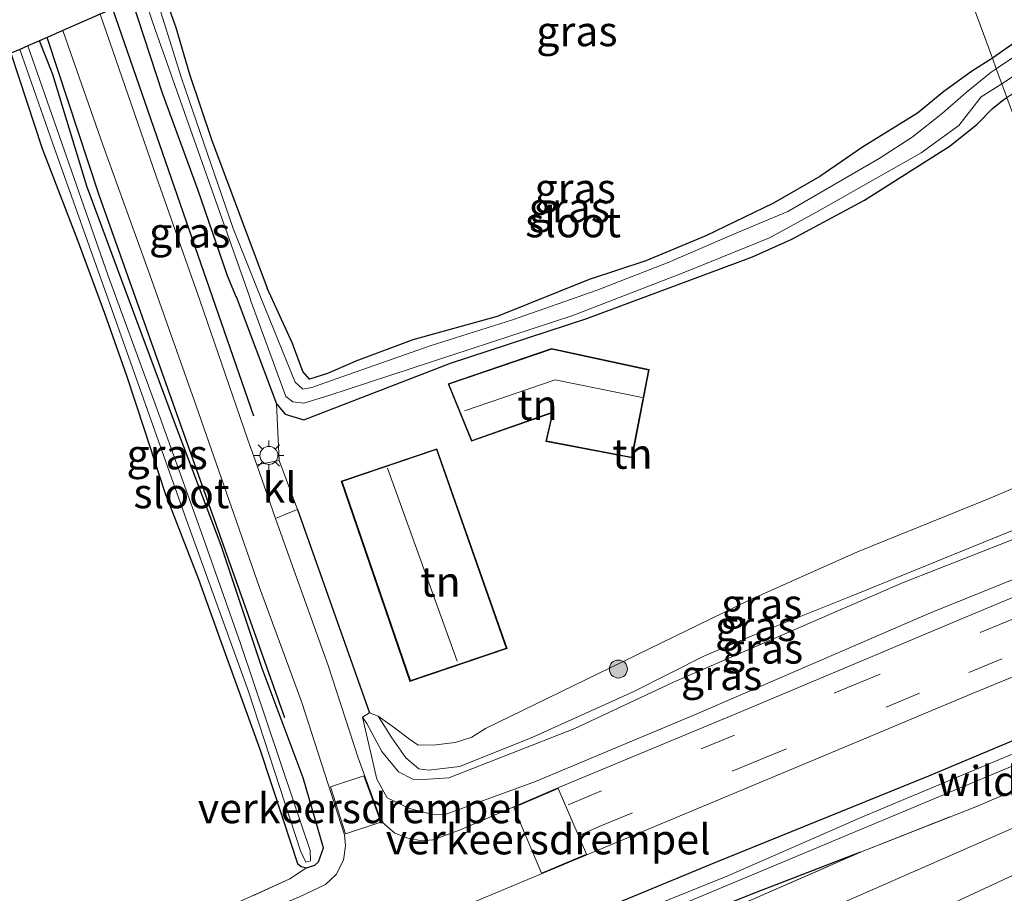
# Model space of a CAD drawing. Units: metres. Extents: x 159999 to 170000, y 412500 to 417688.
# Drawn here: x 160658 to 160740, y 415455 to 415528 of the extents above; entities that cross this region are included whole.
import ezdxf
from ezdxf.enums import TextEntityAlignment as Align

# ---------------------------------------------------------------- set-up
doc = ezdxf.new("R2010")
doc.units = ezdxf.units.M
doc.linetypes.add('IE-TERREINAFSCHEIDING', pattern=[10, 8, -2])
doc.linetypes.add('VW-3-9_STREEP', pattern=[12, 3, -9])
doc.layers.get('0').update_dxf_attribs({"lineweight": 25})
for name, color, linetype in [('B-ME-GR-BOMENRIJ-L-B1', 10, 'Continuous'), ('B-ME-GW-INSTEEKWATERGANG-L-B1', 10, 'Continuous'), ('B-ME-IE-TERREINAFSCHEIDING-HAAG-L-B1', 10, 'Continuous'), ('B-ME-KG-KADASTRAAL-OPNAMEDTMGRENS-L-B1', 10, 'Continuous')]:
    doc.layers.add(name, color=color, linetype=linetype)
for name, color, linetype, lineweight in [('B-ME-GR-BOOM-S-B1', 93, 'Continuous', 18), ('B-ME-GW-KRUINLIJN-L-B1', 93, 'Continuous', 18), ('B-ME-GW-TEENLIJN-L-B1', 93, 'Continuous', 18), ('B-ME-IE-GRASLAND-GV-B6', 93, 'Continuous', 18), ('B-ME-IE-GRONDWERKLIJN-GROND_INGERICHT-GV-B6', 253, 'Continuous', 18), ('B-ME-IE-HULPGEOMETRIE-L-B1', 53, 'Continuous', 18), ('B-ME-IE-MEUBILAIR_WEGMEUBILAIR-LICHTMAST-S-B1', 8, 'Continuous', 18), ('B-ME-IE-TERREINAFSCHEIDING-RASTERHEKWERK-L-B1', 8, 'IE-TERREINAFSCHEIDING', 18), ('B-ME-KG-KADASTRAAL-DAKRAND-L-B1', 13, 'Continuous', 18), ('B-ME-KG-KADASTRAAL-NOKLIJN-L-B1', 13, 'Continuous', 18), ('B-ME-OG-WATER-GV-B6', 153, 'Continuous', 18), ('B-ME-VH-DREMPEL-GV-B6', 8, 'Continuous', 18), ('B-ME-VH-VERH_SOORT-BITUMEN-GV-B6', 8, 'IE-TERREINAFSCHEIDING-NATUURLIJK-HOUTWAL', 18), ('B-ME-VH-VERH_SOORT-KLINKERS-GV-B6', 8, 'IE-TERREINAFSCHEIDING-NATUURLIJK-HOUTWAL', 18), ('B-ME-VW-MARKERING-39STREEP-015-L-B1', 255, 'VW-3-9_STREEP', 18)]:
    doc.layers.add(name, color=color, linetype=linetype, lineweight=lineweight)
doc.styles.add('NLCS-ISO', font='NLCS-ISO.TTF')
doc.linetypes.add('IE-TERREINAFSCHEIDING-NATUURLIJK-HOUTWAL', pattern='A,7,-1.5,[67,NLCS.SHX,S=0.75,R=45,X=0,Y=0],-1.5,7,-1.5,[70,NLCS.SHX,S=0.75,R=0,X=0,Y=0],-1.5', length=20)

# ---------------------------------------------------------------- blocks, each defined once
blk = doc.blocks.new('boom')
h = blk.add_hatch(color=256)
edge = h.paths.add_edge_path()
edge.add_arc((0, 0), 0.75, 0, 360)
blk.add_circle((0, 0), 0.75)
blk = doc.blocks.new('lantaarnpaal')
for p, q in [((-0.884, 0.884), (-0.53, 0.53)), ((0, 0.75), (0, 1.25)), ((0.53, 0.53), (0.884, 0.884)), ((-0.75, 0), (-1.25, 0)), ((0.75, 0), (1.25, 0)), ((-0.53, -0.53), (-0.884, -0.884)), ((0, -0.75), (0, -1.25)), ((0.53, -0.53), (0.884, -0.884))]:
    blk.add_line(p, q)
blk.add_circle((0, 0), 0.75)

msp = doc.modelspace()

# ---------------------------------------------------------------- linework, layer by layer
at = {"layer": 'B-ME-GR-BOMENRIJ-L-B1'}
msp.add_line((160665.307, 415528.699, 5.474), (160677.042, 415494.803, 5.504), dxfattribs=at)
msp.add_polyline3d([(160679.652, 415469.676, 5.504), (160671.289, 415493.256, 5.333), (160664.214, 415513.181, 5.378), (160659.881, 415526.314, 5.308)], dxfattribs=at)
at = {"layer": 'B-ME-GW-INSTEEKWATERGANG-L-B1'}
for points in [[(160738.788, 415561.039, 5.154), (160742.194, 415552.172, 5.241), (160746.746, 415540.772, 5.31), (160749.513, 415533.075, 5.23), (160749.507, 415532.702, 5.223), (160749.396, 415532.462, 5.217), (160749.161, 415532.092, 5.212), (160748.66, 415531.595, 5.212), (160743.737, 415528.251, 5.197), (160738.51, 415524.574, 5.076)], [(160669.399, 415530.497, 5.027), (160670.581, 415527.144, 5.079), (160671.733, 415523.266, 5.109), (160673.552, 415517.803, 5.14), (160678.171, 415505.454, 5.21)], [(160666.92, 415529.407, 5.163), (160669.444, 415521.71, 5.22), (160672.376, 415513.693, 5.276), (160674.863, 415506.484, 5.18), (160675.589, 415504.748, 5.184), (160675.593, 415504.737, 5.184), (160678.953, 415495.811, 5.341), (160679.687, 415494.945, 5.341), (160681.244, 415494.476, 5.341), (160693.447, 415499.204, 5.401), (160704.772, 415502.928, 5.351), (160718.549, 415508.05, 5.336), (160721.83, 415509.528, 5.305), (160727.861, 415512.777, 5.209), (160735.004, 415517.276, 5.179), (160737.257, 415519.087, 5.139), (160738.513, 415520.386, 5.118), (160739.474, 415521.154, 5.093), (160739.715, 415521.31, 5.092)], [(160656.862, 415524.988, 5.456), (160659.46, 415517.067, 5.433), (160662.417, 415509.435, 5.463), (160664.661, 415503.371, 5.473), (160666.491, 415498.179, 5.483), (160667.956, 415493.716, 5.508), (160669.66, 415488.426, 5.534), (160672.466, 415481.222, 5.579), (160674.344, 415476.047, 5.594), (160677.564, 415467.061, 5.549), (160679.499, 415461.264, 5.503), (160680.697, 415457.562, 5.534), (160681.005, 415457.296, 5.589), (160681.47, 415457.192, 5.624), (160682.136, 415457.427, 5.64), (160682.467, 415457.704, 5.665), (160682.863, 415458.861, 5.67), (160681.182, 415464.695, 5.574), (160677.769, 415473.773, 5.488), (160674.367, 415484.034, 5.377), (160670.486, 415494.286, 5.327), (160666.385, 415505.317, 5.357), (160663.187, 415513.936, 5.332), (160660.345, 415523.216, 5.271), (160659.248, 415526.036, 5.284)], [(160738.51, 415524.574, 5.076), (160736.783, 415523.472, 5.078), (160734.479, 415521.803, 5.093), (160732.274, 415520.009, 5.133), (160727.706, 415517.167, 5.285), (160724.169, 415514.743, 5.275), (160720.294, 415512.521, 5.3), (160714.67, 415509.789, 5.31), (160709.674, 415507.707, 5.386), (160704.972, 415506.158, 5.416), (160697.326, 415503.088, 5.295), (160690.299, 415501.147, 5.29), (160685.569, 415499.374, 5.33), (160683.207, 415498.327, 5.346), (160681.713, 415497.854, 5.341), (160681.159, 415498.516, 5.341), (160680.289, 415500.833, 5.275), (160678.171, 415505.454, 5.21)], [(160756.871, 415474.791, 5.453), (160754.547, 415473.808, 5.468), (160748.91, 415471.424, 5.506), (160733.207, 415464.83, 5.426), (160715.489, 415457.632, 5.461), (160698.92, 415450.786, 5.506), (160689.387, 415446.843, 5.556), (160679.291, 415443.445, 5.581), (160669.132, 415440.076, 5.571), (160659.679, 415436.958, 5.611), (160650.069, 415433.836, 5.601), (160643.849, 415431.326, 5.606), (160635.334, 415427.954, 5.632), (160624.955, 415423.555, 5.667), (160615.505, 415419.376, 5.682), (160606.71, 415415.747, 5.762), (160596.971, 415411.785, 5.727), (160585.199, 415406.523, 5.727)], [(160727.542, 415458.486, 5.757), (160718.419, 415454.972, 5.619), (160709.667, 415451.445, 5.53), (160701.588, 415448.344, 5.482), (160692.687, 415444.702, 5.458), (160682.953, 415441.272, 5.518), (160668.185, 415436.51, 5.554), (160658.689, 415433.48, 5.536), (160652.218, 415431.2, 5.476)]]:
    msp.add_polyline3d(points, dxfattribs=at)
at = {"layer": 'B-ME-GW-KRUINLIJN-L-B1'}
for points in [[(160745.739, 415487.532, 8.019), (160736.764, 415483.888, 7.999), (160727.187, 415479.979, 7.878), (160718.432, 415476.466, 7.787), (160714.571, 415474.838, 7.616), (160708.628, 415471.836, 7.656), (160700.103, 415467.976, 7.671), (160694.197, 415465.628, 7.596), (160691.636, 415465.314, 7.555), (160690.789, 415465.443, 7.414), (160689.722, 415466.349, 7.011), (160688.546, 415468.018, 6.23), (160687.431, 415469.817, 5.731), (160686.693, 415470.091, 5.706), (160686.125, 415469.731, 5.706), (160686.469, 415469.21, 5.923), (160687.72, 415466.873, 6.583), (160689.12, 415465.175, 7.44), (160690.294, 415464.573, 7.566), (160691.107, 415464.539, 7.676), (160693.305, 415464.673, 7.737), (160703.771, 415468.788, 7.903), (160711.978, 415472.642, 8.019), (160721.203, 415476.641, 8.029), (160731.028, 415480.905, 8.049), (160739.943, 415484.42, 8.019)], [(160656.65, 415421.385, 8.722), (160657.458, 415422.214, 8.365), (160659.877, 415423.768, 8.238), (160664.287, 415425.645, 8.182), (160669.41, 415427.181, 8.161), (160677.619, 415429.912, 8.121), (160684.252, 415432.519, 7.933), (160692.91, 415435.354, 7.897), (160696.269, 415436.538, 7.897), (160703.535, 415439.8, 7.815), (160711.216, 415443.262, 7.678), (160718.754, 415446.673, 7.561), (160723.27, 415448.858, 7.475), (160729.772, 415451.689, 7.49), (160738.983, 415456.014, 7.307), (160747.141, 415459.806, 7.225), (160753.88, 415462.881, 7.154), (160758.792, 415465.476, 7.052), (160760.077, 415466.099, 6.904)]]:
    msp.add_polyline3d(points, dxfattribs=at)
at = {"layer": 'B-ME-GW-TEENLIJN-L-B1'}
msp.add_line((160686.125, 415469.731, 5.706), (160687.297, 415464.586, 5.686), dxfattribs=at)
for points in [[(160687.431, 415469.817, 5.731), (160688.78, 415468.852, 5.857), (160690.03, 415467.9, 5.872), (160690.74, 415467.402, 5.882), (160692.222, 415467.443, 5.892), (160693.813, 415467.63, 5.897), (160695.208, 415468.068, 5.872), (160696.343, 415468.789, 5.953), (160705.733, 415473.38, 5.55), (160718.286, 415479.46, 5.524), (160727.287, 415483.487, 5.499), (160738.321, 415487.963, 5.484), (160750.155, 415493.002, 5.46)], [(160752.661, 415486.208, 5.461), (160733.35, 415478.41, 5.539), (160714.062, 415470.064, 5.57), (160700.515, 415464.381, 5.55), (160692.99, 415461.623, 5.615), (160691.858, 415461.651, 5.62), (160690.033, 415462.13, 5.65), (160688.169, 415463.023, 5.721), (160687.297, 415464.586, 5.686)], [(160582.363, 415397.625, 5.94), (160597.487, 415404.112, 5.95), (160608.527, 415409.054, 5.99), (160619.742, 415413.795, 6.02), (160633.435, 415419.567, 6.03), (160643.778, 415423.948, 6.039), (160652.224, 415427.149, 6.151), (160653.477, 415427.624, 5.967), (160653.661, 415427.694, 6.173), (160671.137, 415433.327, 6.109), (160682.545, 415436.926, 6.178), (160694.22, 415440.514, 6.188), (160704.298, 415444.749, 6.233), (160720.79, 415451.981, 6.084), (160743.387, 415461.89, 5.93), (160759.005, 415469.005, 5.874)]]:
    msp.add_polyline3d(points, dxfattribs=at)
at = {"layer": 'B-ME-IE-GRASLAND-GV-B6'}
for points in [[(160726.993, 415555.806, 5.4), (160738.788, 415561.039, 5.154), (160742.194, 415552.172, 5.241), (160746.746, 415540.772, 5.31), (160749.513, 415533.075, 5.23), (160749.507, 415532.702, 5.223), (160749.396, 415532.462, 5.217), (160749.161, 415532.092, 5.212), (160748.66, 415531.595, 5.212), (160743.737, 415528.251, 5.197), (160738.51, 415524.574, 5.076), (160726.993, 415555.806, 5.4)], [(160738.788, 415561.039, 5.154), (160739.492, 415561.346, 4.436), (160744.543, 415548.691, 4.495), (160748.402, 415538.093, 4.459), (160749.905, 415533.919, 4.448), (160750.044, 415533.244, 4.448), (160750.125, 415532.206, 4.448), (160750.009, 415531.651, 4.448), (160749.712, 415531.179, 4.448), (160749.188, 415530.688, 4.448), (160738.838, 415523.689, 4.448), (160738.51, 415524.574, 5.076), (160743.737, 415528.251, 5.197), (160748.66, 415531.595, 5.212), (160749.161, 415532.092, 5.212), (160749.396, 415532.462, 5.217), (160749.507, 415532.702, 5.223), (160749.513, 415533.075, 5.23), (160746.746, 415540.772, 5.31), (160742.194, 415552.172, 5.241), (160738.788, 415561.039, 5.154)], [(160726.993, 415555.806, 5.4), (160738.51, 415524.574, 5.076), (160736.783, 415523.472, 5.078), (160734.479, 415521.803, 5.093), (160732.274, 415520.009, 5.133), (160727.706, 415517.167, 5.285), (160724.169, 415514.743, 5.275), (160720.294, 415512.521, 5.3), (160714.67, 415509.789, 5.31), (160709.674, 415507.707, 5.386), (160704.972, 415506.158, 5.416), (160697.326, 415503.088, 5.295), (160690.299, 415501.147, 5.29), (160685.569, 415499.374, 5.33), (160683.207, 415498.327, 5.346), (160681.713, 415497.854, 5.341), (160681.159, 415498.516, 5.341), (160680.289, 415500.833, 5.275), (160678.171, 415505.454, 5.21), (160673.552, 415517.803, 5.14), (160671.733, 415523.266, 5.109), (160670.581, 415527.144, 5.079), (160669.399, 415530.497, 5.027)], [(160667.905, 415529.84, 4.448), (160668.875, 415526.971, 4.448), (160676.68, 415504.822, 4.448), (160676.864, 415504.298, 4.448), (160679.746, 415496.425, 4.448), (160680.328, 415495.987, 4.448), (160681.225, 415495.875, 4.448), (160683.306, 415496.501, 4.448), (160703.606, 415503.173, 4.448), (160712.937, 415506.782, 4.448), (160719.964, 415509.633, 4.448), (160723.826, 415511.744, 4.448), (160732.574, 415516.701, 4.448), (160735.73, 415518.991, 4.448), (160737.574, 415521.354, 4.448), (160739.291, 415522.461, 4.448)], [(160738.51, 415524.574, 5.076), (160738.838, 415523.689, 4.448), (160738.402, 415523.413, 4.448), (160736.322, 415521.716, 4.448), (160734.355, 415520.006, 4.448), (160731.849, 415517.998, 4.448), (160729.1, 415516.226, 4.448), (160721.492, 415511.832, 4.448), (160717.068, 415509.951, 4.448), (160711.534, 415507.573, 4.448), (160705.551, 415505.25, 4.448), (160698.597, 415502.8, 4.448), (160691.749, 415500.654, 4.448), (160683.937, 415497.902, 4.448), (160681.889, 415497.18, 4.448), (160681.141, 415497.023, 4.448), (160680.508, 415497.604, 4.448), (160677.674, 415504.584, 4.448), (160675.355, 415510.406, 4.448), (160671.052, 415522.92, 4.448), (160668.775, 415530.223, 4.448)], [(160669.399, 415530.497, 5.027), (160670.581, 415527.144, 5.079), (160671.733, 415523.266, 5.109), (160673.552, 415517.803, 5.14), (160678.171, 415505.454, 5.21), (160680.289, 415500.833, 5.275), (160681.159, 415498.516, 5.341), (160681.713, 415497.854, 5.341), (160683.207, 415498.327, 5.346), (160685.569, 415499.374, 5.33), (160690.299, 415501.147, 5.29), (160697.326, 415503.088, 5.295), (160704.972, 415506.158, 5.416), (160709.674, 415507.707, 5.386), (160714.67, 415509.789, 5.31), (160720.294, 415512.521, 5.3), (160724.169, 415514.743, 5.275), (160727.706, 415517.167, 5.285), (160732.274, 415520.009, 5.133), (160734.479, 415521.803, 5.093), (160736.783, 415523.472, 5.078), (160738.51, 415524.574, 5.076)], [(160666.92, 415529.407, 5.163), (160669.444, 415521.71, 5.22), (160672.376, 415513.693, 5.276), (160674.863, 415506.484, 5.18), (160675.589, 415504.748, 5.184), (160675.593, 415504.737, 5.184), (160678.953, 415495.811, 5.341), (160679.188, 415491.101, 5.373), (160677.317, 415490.739, 5.467), (160676.58, 415492.831, 5.53), (160672.596, 415504.438, 5.505), (160668.988, 415514.678, 5.57), (160664.296, 415528.254, 5.505), (160665.307, 415528.699, 5.474), (160666.92, 415529.407, 5.163)], [(160739.291, 415522.461, 4.448), (160739.715, 415521.31, 5.092), (160739.474, 415521.154, 5.093), (160738.513, 415520.386, 5.118), (160737.257, 415519.087, 5.139), (160735.004, 415517.276, 5.179), (160727.861, 415512.777, 5.209), (160721.83, 415509.528, 5.305), (160718.549, 415508.05, 5.336), (160704.772, 415502.928, 5.351), (160693.447, 415499.204, 5.401), (160681.244, 415494.476, 5.341), (160679.687, 415494.945, 5.341), (160678.953, 415495.811, 5.341), (160675.593, 415504.737, 5.184), (160675.589, 415504.748, 5.184), (160674.863, 415506.484, 5.18), (160672.376, 415513.693, 5.276), (160669.444, 415521.71, 5.22), (160666.92, 415529.407, 5.163)], [(160750.696, 415528.011, 5.146), (160749.976, 415527.783, 5.129), (160744.076, 415524.048, 5.07), (160739.715, 415521.31, 5.092), (160739.291, 415522.461, 4.448), (160744.35, 415525.775, 4.448), (160749.403, 415528.995, 4.448)], [(160588.01, 415416.976, 5.655), (160603.884, 415423.748, 5.68), (160620.791, 415430.776, 5.705), (160632.033, 415435.648, 5.624), (160645.987, 415441.637, 5.68), (160656.01, 415445.865, 5.776), (160667.89, 415450.747, 5.862), (160680.079, 415456.274, 5.649), (160681.47, 415457.192, 5.624), (160682.136, 415457.427, 5.64), (160682.467, 415457.704, 5.665), (160682.863, 415458.861, 5.67), (160681.182, 415464.695, 5.574), (160677.769, 415473.773, 5.488), (160674.367, 415484.034, 5.377), (160670.486, 415494.286, 5.327), (160666.385, 415505.317, 5.357), (160663.187, 415513.936, 5.332), (160660.345, 415523.216, 5.271), (160659.248, 415526.036, 5.284), (160659.881, 415526.314, 5.308), (160661.195, 415526.892, 5.352)], [(160661.195, 415526.892, 5.352), (160664.502, 415517.38, 5.368), (160668.424, 415506.555, 5.373), (160672.267, 415495.648, 5.373), (160677.54, 415480.533, 5.424), (160681.073, 415470.963, 5.575), (160684.631, 415459.955, 5.701), (160684.695, 415459.014, 5.732), (160684.523, 415457.829, 5.742), (160683.92, 415456.653, 5.747), (160683.04, 415455.808, 5.757), (160680.886, 415454.781, 5.757), (160664.838, 415448.055, 5.606), (160647.439, 415440.906, 5.606), (160633.147, 415434.922, 5.598), (160619.593, 415429.219, 5.595), (160605.157, 415423.179, 5.608), (160590.76, 415417.292, 5.621)], [(160659.248, 415526.036, 5.284), (160660.345, 415523.216, 5.271), (160663.187, 415513.936, 5.332), (160666.385, 415505.317, 5.357), (160670.486, 415494.286, 5.327), (160674.367, 415484.034, 5.377), (160677.769, 415473.773, 5.488), (160681.182, 415464.695, 5.574), (160682.863, 415458.861, 5.67), (160682.467, 415457.704, 5.665), (160682.136, 415457.427, 5.64), (160681.47, 415457.192, 5.624), (160681.005, 415457.296, 5.589), (160680.697, 415457.562, 5.534), (160679.499, 415461.264, 5.503), (160677.564, 415467.061, 5.549), (160674.344, 415476.047, 5.594), (160672.466, 415481.222, 5.579), (160669.66, 415488.426, 5.534), (160667.956, 415493.716, 5.508), (160666.491, 415498.179, 5.483), (160664.661, 415503.371, 5.473), (160662.417, 415509.435, 5.463), (160659.46, 415517.067, 5.433), (160656.862, 415524.988, 5.456), (160657.615, 415525.318, 4.616), (160660.314, 415517.529, 4.63), (160665.112, 415504.066, 4.675), (160671.454, 415486.22, 4.726), (160676.619, 415471.869, 4.726), (160680.966, 415458.621, 4.928), (160681.414, 415457.655, 4.938), (160681.795, 415457.789, 4.922), (160681.764, 415458.635, 4.892), (160680.402, 415462.653, 4.746), (160675.96, 415475.867, 4.761), (160672.854, 415484.679, 4.731), (160669.047, 415495.332, 4.66), (160664.959, 415506.475, 4.625), (160658.268, 415525.606, 4.619), (160659.248, 415526.036, 5.284)], [(160745.739, 415487.532, 8.019), (160736.764, 415483.888, 7.999), (160727.187, 415479.979, 7.878), (160718.432, 415476.466, 7.787), (160714.571, 415474.838, 7.616), (160708.628, 415471.836, 7.656), (160700.103, 415467.976, 7.671), (160694.197, 415465.628, 7.596), (160691.636, 415465.314, 7.555), (160690.789, 415465.443, 7.414), (160689.722, 415466.349, 7.011), (160688.546, 415468.018, 6.23), (160687.431, 415469.817, 5.731), (160688.78, 415468.852, 5.857), (160690.03, 415467.9, 5.872), (160690.74, 415467.402, 5.882), (160692.222, 415467.443, 5.892), (160693.813, 415467.63, 5.897), (160695.208, 415468.068, 5.872), (160696.343, 415468.789, 5.953), (160705.733, 415473.38, 5.55), (160718.286, 415479.46, 5.524), (160727.287, 415483.487, 5.499), (160738.321, 415487.963, 5.484), (160750.155, 415493.002, 5.46)], [(160751.532, 415489.266, 7.972), (160752.661, 415486.208, 5.461), (160733.35, 415478.41, 5.539), (160714.062, 415470.064, 5.57), (160700.515, 415464.381, 5.55), (160692.99, 415461.623, 5.615), (160691.858, 415461.651, 5.62), (160690.033, 415462.13, 5.65), (160688.169, 415463.023, 5.721), (160687.297, 415464.586, 5.686), (160686.125, 415469.731, 5.706), (160686.469, 415469.21, 5.923), (160687.72, 415466.873, 6.583), (160689.12, 415465.175, 7.44), (160690.294, 415464.573, 7.566), (160691.107, 415464.539, 7.676), (160693.305, 415464.673, 7.737), (160703.771, 415468.788, 7.903), (160711.978, 415472.642, 8.019), (160721.203, 415476.641, 8.029), (160731.028, 415480.905, 8.049), (160739.943, 415484.42, 8.019), (160750.855, 415488.983, 7.975), (160751.532, 415489.266, 7.972)], [(160739.943, 415484.42, 8.019), (160731.028, 415480.905, 8.049), (160721.203, 415476.641, 8.029), (160711.978, 415472.642, 8.019), (160703.771, 415468.788, 7.903), (160693.305, 415464.673, 7.737), (160691.107, 415464.539, 7.676), (160690.294, 415464.573, 7.566), (160689.12, 415465.175, 7.44), (160687.72, 415466.873, 6.583), (160686.469, 415469.21, 5.923), (160686.125, 415469.731, 5.706), (160686.693, 415470.091, 5.706), (160687.431, 415469.817, 5.731), (160688.546, 415468.018, 6.23), (160689.722, 415466.349, 7.011), (160690.789, 415465.443, 7.414), (160691.636, 415465.314, 7.555), (160694.197, 415465.628, 7.596), (160700.103, 415467.976, 7.671), (160708.628, 415471.836, 7.656), (160714.571, 415474.838, 7.616), (160718.432, 415476.466, 7.787), (160727.187, 415479.979, 7.878), (160736.764, 415483.888, 7.999), (160745.739, 415487.532, 8.019)], [(160753.082, 415485.066, 5.55), (160735.214, 415477.62, 5.621), (160717.644, 415470.197, 5.661), (160702.515, 415463.902, 5.636), (160694.191, 415460.326, 5.666), (160691.953, 415459.537, 5.762), (160691.076, 415459.442, 5.762), (160689.874, 415459.661, 5.772), (160688.813, 415460.091, 5.787), (160687.97, 415460.811, 5.797), (160687.629, 415461.172, 5.782), (160685.752, 415466.347, 5.681), (160683.257, 415474.035, 5.646), (160680.02, 415483.067, 5.54), (160678.891, 415486.273, 5.516), (160680.058, 415486.766, 5.52), (160680.717, 415487.027, 5.516), (160686.693, 415470.091, 5.706)], [(160686.693, 415470.091, 5.706), (160686.125, 415469.731, 5.706), (160687.297, 415464.586, 5.686), (160688.169, 415463.023, 5.721), (160690.033, 415462.13, 5.65), (160691.858, 415461.651, 5.62), (160692.99, 415461.623, 5.615), (160700.515, 415464.381, 5.55), (160714.062, 415470.064, 5.57), (160733.35, 415478.41, 5.539), (160752.661, 415486.208, 5.461)], [(160755.218, 415479.273, 5.537), (160756.871, 415474.791, 5.453), (160754.547, 415473.808, 5.468), (160748.91, 415471.424, 5.506), (160733.207, 415464.83, 5.426), (160715.489, 415457.632, 5.461), (160698.92, 415450.786, 5.506), (160689.387, 415446.843, 5.556), (160679.291, 415443.445, 5.581), (160669.132, 415440.076, 5.571), (160659.679, 415436.958, 5.611), (160650.069, 415433.836, 5.601), (160643.849, 415431.326, 5.606), (160635.334, 415427.954, 5.632), (160624.955, 415423.555, 5.667), (160615.505, 415419.376, 5.682), (160606.71, 415415.747, 5.762), (160596.971, 415411.785, 5.727), (160585.199, 415406.523, 5.727)], [(160586.734, 415408.966, 5.712), (160599.863, 415414.557, 5.696), (160607.553, 415417.802, 5.651), (160618.418, 415422.22, 5.646), (160626.588, 415425.474, 5.681), (160642.586, 415432.343, 5.676), (160652.277, 415436.293, 5.651), (160663.918, 415441.091, 5.656), (160679.647, 415447.812, 5.676), (160693.429, 415453.525, 5.661), (160708.827, 415459.969, 5.585), (160723.48, 415466.096, 5.535), (160736.912, 415471.739, 5.499), (160750.9, 415477.472, 5.54), (160755.218, 415479.273, 5.537)], [(160585.199, 415406.523, 5.727), (160596.971, 415411.785, 5.727), (160606.71, 415415.747, 5.762), (160615.505, 415419.376, 5.682), (160624.955, 415423.555, 5.667), (160635.334, 415427.954, 5.632), (160643.849, 415431.326, 5.606), (160650.069, 415433.836, 5.601), (160659.679, 415436.958, 5.611), (160669.132, 415440.076, 5.571), (160679.291, 415443.445, 5.581), (160689.387, 415446.843, 5.556), (160698.92, 415450.786, 5.506), (160715.489, 415457.632, 5.461), (160733.207, 415464.83, 5.426), (160748.91, 415471.424, 5.506), (160754.547, 415473.808, 5.468), (160756.871, 415474.791, 5.453)], [(160756.871, 415474.791, 5.453), (160757.265, 415473.724, 4.803), (160754.871, 415472.732, 4.819), (160743.342, 415467.986, 4.804), (160727.717, 415461.428, 4.755), (160716.504, 415456.53, 4.715), (160705.176, 415451.959, 4.735), (160692.023, 415446.746, 4.765), (160682.575, 415443.258, 4.71), (160669.56, 415439.145, 4.804), (160658.185, 415435.453, 4.814), (160649.015, 415432.221, 4.864), (160637.984, 415427.703, 4.864), (160620.094, 415419.81, 4.685), (160605.967, 415413.78, 4.715), (160587.917, 415405.894, 4.74)], [(160650.06, 415431.643, 4.854), (160662.679, 415435.984, 4.844), (160679.952, 415441.598, 4.789), (160695.545, 415447.198, 4.765), (160711.657, 415453.717, 4.799), (160735.305, 415463.628, 4.784), (160757.56, 415472.923, 4.811), (160758.109, 415471.266, 5.6), (160745.102, 415465.681, 5.702), (160737.136, 415462.283, 5.677), (160727.542, 415458.486, 5.757), (160718.419, 415454.972, 5.619), (160709.667, 415451.445, 5.53), (160701.588, 415448.344, 5.482), (160692.687, 415444.702, 5.458), (160682.953, 415441.272, 5.518), (160668.185, 415436.51, 5.554), (160658.689, 415433.48, 5.536), (160652.218, 415431.2, 5.476)], [(160652.417, 415430.636, 5.589), (160658.433, 415432.598, 5.614), (160668.274, 415435.948, 5.642), (160675.757, 415438.214, 5.66), (160680.573, 415439.687, 5.667), (160689.266, 415442.824, 5.652), (160695.51, 415445.128, 5.589), (160699.08, 415446.547, 5.626), (160702.921, 415448.007, 5.642), (160708.971, 415450.52, 5.717), (160717.576, 415454.148, 5.767), (160727.542, 415458.486, 5.757), (160737.136, 415462.283, 5.677), (160745.102, 415465.681, 5.702), (160758.109, 415471.266, 5.6)], [(160758.109, 415471.266, 5.6), (160759.005, 415469.005, 5.874), (160743.387, 415461.89, 5.93), (160720.79, 415451.981, 6.084), (160704.298, 415444.749, 6.233), (160694.22, 415440.514, 6.188), (160682.545, 415436.926, 6.178), (160671.137, 415433.327, 6.109), (160653.661, 415427.694, 6.173)], [(160653.661, 415427.694, 6.173), (160671.137, 415433.327, 6.109), (160682.545, 415436.926, 6.178), (160694.22, 415440.514, 6.188), (160704.298, 415444.749, 6.233), (160720.79, 415451.981, 6.084), (160743.387, 415461.89, 5.93), (160759.005, 415469.005, 5.874)], [(160759.005, 415469.005, 5.874), (160760.077, 415466.099, 6.904), (160758.792, 415465.476, 7.052), (160753.88, 415462.881, 7.154), (160747.141, 415459.806, 7.225), (160738.983, 415456.014, 7.307), (160729.772, 415451.689, 7.49), (160723.27, 415448.858, 7.475), (160718.754, 415446.673, 7.561), (160711.216, 415443.262, 7.678), (160703.535, 415439.8, 7.815), (160696.269, 415436.538, 7.897), (160692.91, 415435.354, 7.897), (160684.252, 415432.519, 7.933), (160677.619, 415429.912, 8.121), (160669.41, 415427.181, 8.161), (160664.287, 415425.645, 8.182), (160659.877, 415423.768, 8.238), (160657.458, 415422.214, 8.365)], [(160655.603, 415416.327, 8.437), (160658.866, 415417.901, 8.477), (160658.968, 415418.362, 8.517), (160658.705, 415418.958, 8.502), (160657.458, 415422.214, 8.365), (160659.877, 415423.768, 8.238), (160664.287, 415425.645, 8.182), (160669.41, 415427.181, 8.161), (160677.619, 415429.912, 8.121), (160684.252, 415432.519, 7.933), (160692.91, 415435.354, 7.897), (160696.269, 415436.538, 7.897), (160703.535, 415439.8, 7.815), (160711.216, 415443.262, 7.678), (160718.754, 415446.673, 7.561), (160723.27, 415448.858, 7.475), (160729.772, 415451.689, 7.49), (160738.983, 415456.014, 7.307), (160747.141, 415459.806, 7.225), (160753.88, 415462.881, 7.154), (160758.792, 415465.476, 7.052), (160760.077, 415466.099, 6.904)], [(160652.417, 415430.636, 5.589), (160652.218, 415431.2, 5.476), (160658.689, 415433.48, 5.536), (160668.185, 415436.51, 5.554), (160682.953, 415441.272, 5.518), (160692.687, 415444.702, 5.458), (160701.588, 415448.344, 5.482), (160709.667, 415451.445, 5.53), (160718.419, 415454.972, 5.619), (160727.542, 415458.486, 5.757), (160717.576, 415454.148, 5.767), (160708.971, 415450.52, 5.717), (160702.921, 415448.007, 5.642), (160699.08, 415446.547, 5.626), (160695.51, 415445.128, 5.589), (160689.266, 415442.824, 5.652), (160680.573, 415439.687, 5.667), (160675.757, 415438.214, 5.66), (160668.274, 415435.948, 5.642), (160658.433, 415432.598, 5.614), (160652.417, 415430.636, 5.589)]]:
    msp.add_polyline3d(points, dxfattribs=at)
at = {"layer": 'B-ME-IE-GRONDWERKLIJN-GROND_INGERICHT-GV-B6'}
for points in [[(160656.862, 415524.988, 5.456), (160659.46, 415517.067, 5.433), (160662.417, 415509.435, 5.463), (160664.661, 415503.371, 5.473), (160666.491, 415498.179, 5.483), (160667.956, 415493.716, 5.508), (160669.66, 415488.426, 5.534), (160672.466, 415481.222, 5.579), (160674.344, 415476.047, 5.594), (160677.564, 415467.061, 5.549), (160679.499, 415461.264, 5.503), (160680.697, 415457.562, 5.534), (160681.005, 415457.296, 5.589), (160681.47, 415457.192, 5.624), (160680.079, 415456.274, 5.649), (160667.89, 415450.747, 5.862), (160656.01, 415445.865, 5.776), (160645.987, 415441.637, 5.68), (160632.033, 415435.648, 5.624), (160620.791, 415430.776, 5.705), (160603.884, 415423.748, 5.68), (160588.01, 415416.976, 5.655)], [(160750.155, 415493.002, 5.46), (160738.321, 415487.963, 5.484), (160727.287, 415483.487, 5.499), (160718.286, 415479.46, 5.524), (160705.733, 415473.38, 5.55), (160696.343, 415468.789, 5.953), (160695.208, 415468.068, 5.872), (160693.813, 415467.63, 5.897), (160692.222, 415467.443, 5.892), (160690.74, 415467.402, 5.882), (160690.03, 415467.9, 5.872), (160688.78, 415468.852, 5.857), (160687.431, 415469.817, 5.731), (160686.693, 415470.091, 5.706), (160680.717, 415487.027, 5.516), (160679.188, 415491.101, 5.373), (160678.953, 415495.811, 5.341), (160679.687, 415494.945, 5.341), (160681.244, 415494.476, 5.341), (160693.447, 415499.204, 5.401), (160704.772, 415502.928, 5.351), (160718.549, 415508.05, 5.336), (160721.83, 415509.528, 5.305), (160727.861, 415512.777, 5.209), (160735.004, 415517.276, 5.179), (160737.257, 415519.087, 5.139), (160738.513, 415520.386, 5.118), (160739.474, 415521.154, 5.093), (160739.715, 415521.31, 5.092)], [(160693.242, 415497.485, 5.629), (160695.193, 415492.711, 5.629), (160701.909, 415495.078, 5.629), (160701.359, 415492.688, 5.629), (160708.538, 415491.309, 5.629), (160709.962, 415498.665, 5.629), (160701.85, 415500.412, 5.629), (160693.242, 415497.485, 5.629)], [(160698.143, 415475.451, 5.709), (160692.288, 415492.066, 5.709), (160684.352, 415489.376, 5.709), (160690.064, 415472.711, 5.709), (160698.143, 415475.451, 5.709)]]:
    msp.add_polyline3d(points, dxfattribs=at)
at = {"layer": 'B-ME-IE-HULPGEOMETRIE-L-B1'}
msp.add_polyline3d([(160726.993, 415555.806, 5.4), (160738.51, 415524.574, 5.076), (160738.838, 415523.689, 4.448), (160739.291, 415522.461, 4.448), (160739.715, 415521.31, 5.092), (160750.155, 415493.002, 5.46), (160751.225, 415490.1, 7.972), (160751.532, 415489.266, 7.972), (160752.661, 415486.208, 5.461), (160753.082, 415485.066, 5.55), (160753.653, 415483.518, 5.548), (160754.581, 415481.001, 5.573), (160755.218, 415479.273, 5.537), (160756.871, 415474.791, 5.453), (160757.265, 415473.724, 4.803), (160757.56, 415472.923, 4.811), (160758.109, 415471.266, 5.6), (160759.005, 415469.005, 5.874), (160760.077, 415466.099, 6.904), (160761.423, 415462.448, 7.236), (160762.769, 415458.801, 7.295), (160764.001, 415455.459, 7.384), (160765.249, 415452.074, 7.5)], dxfattribs=at)
at = {"layer": 'B-ME-IE-TERREINAFSCHEIDING-HAAG-L-B1'}
msp.add_line((160680.717, 415487.027, 5.516), (160686.693, 415470.091, 5.706), dxfattribs=at)
at = {"layer": 'B-ME-IE-TERREINAFSCHEIDING-RASTERHEKWERK-L-B1'}
for points in [[(160727.542, 415458.486, 5.757), (160737.136, 415462.283, 5.677), (160745.102, 415465.681, 5.702), (160758.109, 415471.266, 5.6)], [(160652.417, 415430.636, 5.589), (160658.433, 415432.598, 5.614), (160668.274, 415435.948, 5.642), (160675.757, 415438.214, 5.66), (160680.573, 415439.687, 5.667), (160689.266, 415442.824, 5.652), (160695.51, 415445.128, 5.589), (160699.08, 415446.547, 5.626), (160702.921, 415448.007, 5.642), (160708.971, 415450.52, 5.717), (160717.576, 415454.148, 5.767), (160727.542, 415458.486, 5.757)], [(160584.273, 415416.944, 5.675), (160586.623, 415416.964, 5.652), (160588.01, 415416.976, 5.655), (160603.884, 415423.748, 5.68), (160620.791, 415430.776, 5.705), (160632.033, 415435.648, 5.624), (160645.987, 415441.637, 5.68), (160656.01, 415445.865, 5.776), (160667.89, 415450.747, 5.862), (160680.079, 415456.274, 5.649), (160681.47, 415457.192, 5.624)]]:
    msp.add_polyline3d(points, dxfattribs=at)
at = {"layer": 'B-ME-KG-KADASTRAAL-DAKRAND-L-B1'}
for points in [[(160693.308, 415497.455, 8.275), (160701.853, 415500.36, 8.154), (160709.904, 415498.626, 8.089), (160708.498, 415491.368, 7.685), (160701.419, 415492.727, 7.786), (160701.978, 415495.155, 7.957), (160695.221, 415492.774, 8.195), (160693.308, 415497.455, 8.275)], [(160692.257, 415492.003, 8.419), (160698.079, 415475.482, 8.596), (160690.095, 415472.774, 8.661), (160684.416, 415489.345, 8.263), (160692.257, 415492.003, 8.419)]]:
    msp.add_polyline3d(points, dxfattribs=at)
at = {"layer": 'B-ME-KG-KADASTRAAL-NOKLIJN-L-B1'}
msp.add_line((160688.189, 415490.459, 12.19), (160693.981, 415474.397, 12.286), dxfattribs=at)
msp.add_polyline3d([(160694.596, 415495.227, 10.422), (160702.129, 415497.818, 10.609), (160709.369, 415496.338, 10.627)], dxfattribs=at)
at = {"layer": 'B-ME-KG-KADASTRAAL-OPNAMEDTMGRENS-L-B1'}
msp.add_polyline3d([(160726.993, 415555.806, 5.4), (160698.349, 415543.243, 5.214), (160669.399, 415530.497, 5.027), (160668.775, 415530.223, 4.448), (160667.905, 415529.84, 4.448), (160666.92, 415529.407, 5.163), (160665.307, 415528.699, 5.474), (160664.296, 415528.254, 5.505), (160661.195, 415526.892, 5.352), (160659.881, 415526.314, 5.308), (160659.248, 415526.036, 5.284), (160658.268, 415525.606, 4.619), (160657.615, 415525.318, 4.616), (160656.862, 415524.988, 5.456), (160643.052, 415518.919, 5.343), (160631.019, 415540.328, 5.766), (160590.417, 415531.854, 5.625)], dxfattribs=at)
at = {"layer": 'B-ME-OG-WATER-GV-B6'}
for points in [[(160738.838, 415523.689, 4.448), (160749.188, 415530.688, 4.448)], [(160738.838, 415523.689, 4.448), (160739.291, 415522.461, 4.448), (160737.574, 415521.354, 4.448), (160735.73, 415518.991, 4.448), (160732.574, 415516.701, 4.448), (160723.826, 415511.744, 4.448), (160719.964, 415509.633, 4.448), (160712.937, 415506.782, 4.448), (160703.606, 415503.173, 4.448), (160683.306, 415496.501, 4.448), (160681.225, 415495.875, 4.448), (160680.328, 415495.987, 4.448), (160679.746, 415496.425, 4.448), (160676.864, 415504.298, 4.448), (160676.68, 415504.822, 4.448), (160668.875, 415526.971, 4.448), (160667.905, 415529.84, 4.448)], [(160668.775, 415530.223, 4.448), (160671.052, 415522.92, 4.448), (160675.355, 415510.406, 4.448), (160677.674, 415504.584, 4.448), (160680.508, 415497.604, 4.448), (160681.141, 415497.023, 4.448), (160681.889, 415497.18, 4.448), (160683.937, 415497.902, 4.448), (160691.749, 415500.654, 4.448), (160698.597, 415502.8, 4.448), (160705.551, 415505.25, 4.448), (160711.534, 415507.573, 4.448), (160717.068, 415509.951, 4.448), (160721.492, 415511.832, 4.448), (160729.1, 415516.226, 4.448), (160731.849, 415517.998, 4.448), (160734.355, 415520.006, 4.448), (160736.322, 415521.716, 4.448), (160738.402, 415523.413, 4.448), (160738.838, 415523.689, 4.448)], [(160749.403, 415528.995, 4.448), (160744.35, 415525.775, 4.448), (160739.291, 415522.461, 4.448), (160738.838, 415523.689, 4.448)], [(160658.268, 415525.606, 4.619), (160664.959, 415506.475, 4.625), (160669.047, 415495.332, 4.66), (160672.854, 415484.679, 4.731), (160675.96, 415475.867, 4.761), (160680.402, 415462.653, 4.746), (160681.764, 415458.635, 4.892), (160681.795, 415457.789, 4.922), (160681.414, 415457.655, 4.938), (160680.966, 415458.621, 4.928), (160676.619, 415471.869, 4.726), (160671.454, 415486.22, 4.726), (160665.112, 415504.066, 4.675), (160660.314, 415517.529, 4.63), (160657.615, 415525.318, 4.616), (160658.268, 415525.606, 4.619)], [(160587.917, 415405.894, 4.74), (160605.967, 415413.78, 4.715), (160620.094, 415419.81, 4.685), (160637.984, 415427.703, 4.864), (160649.015, 415432.221, 4.864), (160658.185, 415435.453, 4.814), (160669.56, 415439.145, 4.804), (160682.575, 415443.258, 4.71), (160692.023, 415446.746, 4.765), (160705.176, 415451.959, 4.735), (160716.504, 415456.53, 4.715), (160727.717, 415461.428, 4.755), (160743.342, 415467.986, 4.804), (160754.871, 415472.732, 4.819), (160757.265, 415473.724, 4.803)], [(160757.265, 415473.724, 4.803), (160757.56, 415472.923, 4.811), (160735.305, 415463.628, 4.784), (160711.657, 415453.717, 4.799), (160695.545, 415447.198, 4.765), (160679.952, 415441.598, 4.789), (160662.679, 415435.984, 4.844), (160650.06, 415431.643, 4.854), (160643.05, 415428.699, 4.904), (160632.597, 415424.332, 4.899), (160621.302, 415419.668, 4.819), (160609.965, 415414.673, 4.799), (160590.795, 415406.235, 4.849)]]:
    msp.add_polyline3d(points, dxfattribs=at)
at = {"layer": 'B-ME-VH-DREMPEL-GV-B6'}
for points in [[(160687.64, 415461.001, 5.782), (160684.711, 415460.022, 5.721), (160683.444, 415463.924, 5.63), (160686.23, 415464.852, 5.625), (160687.64, 415461.001, 5.782)], [(160701.002, 415456.746, 5.605), (160698.7, 415462.214, 5.61), (160702.386, 415463.794, 5.599), (160704.738, 415458.331, 5.549), (160701.002, 415456.746, 5.605)]]:
    msp.add_polyline3d(points, dxfattribs=at)
at = {"layer": 'B-ME-VH-VERH_SOORT-BITUMEN-GV-B6'}
for points in [[(160680.886, 415454.781, 5.757), (160683.04, 415455.808, 5.757), (160683.92, 415456.653, 5.747), (160684.523, 415457.829, 5.742), (160684.695, 415459.014, 5.732), (160684.631, 415459.955, 5.701), (160681.073, 415470.963, 5.575), (160677.54, 415480.533, 5.424), (160672.267, 415495.648, 5.373), (160668.424, 415506.555, 5.373), (160664.502, 415517.38, 5.368), (160661.195, 415526.892, 5.352), (160664.296, 415528.254, 5.505), (160668.988, 415514.678, 5.57), (160672.596, 415504.438, 5.505), (160676.58, 415492.831, 5.53), (160677.317, 415490.739, 5.467), (160678.891, 415486.273, 5.516), (160680.02, 415483.067, 5.54), (160683.257, 415474.035, 5.646), (160685.752, 415466.347, 5.681), (160687.629, 415461.172, 5.782), (160687.97, 415460.811, 5.797), (160688.813, 415460.091, 5.787), (160689.874, 415459.661, 5.772), (160691.076, 415459.442, 5.762), (160691.953, 415459.537, 5.762), (160694.191, 415460.326, 5.666), (160702.515, 415463.902, 5.636), (160717.644, 415470.197, 5.661), (160735.214, 415477.62, 5.621), (160753.082, 415485.066, 5.55)], [(160750.9, 415477.472, 5.54), (160736.912, 415471.739, 5.499), (160723.48, 415466.096, 5.535), (160708.827, 415459.969, 5.585), (160693.429, 415453.525, 5.661)]]:
    msp.add_polyline3d(points, dxfattribs=at)
at = {"layer": 'B-ME-VH-VERH_SOORT-KLINKERS-GV-B6'}
msp.add_polyline3d([(160679.188, 415491.101, 5.373), (160680.717, 415487.027, 5.516), (160680.058, 415486.766, 5.52), (160678.891, 415486.273, 5.516), (160677.317, 415490.739, 5.467), (160679.188, 415491.101, 5.373)], dxfattribs=at)
at = {"layer": 'B-ME-VW-MARKERING-39STREEP-015-L-B1'}
for points in [[(160703.225, 415462.451, 5.625), (160726.411, 415472.172, 5.555), (160750.833, 415482.327, 5.545), (160753.653, 415483.518, 5.548)], [(160704.272, 415459.935, 5.58), (160705.791, 415460.63, 5.585), (160718.611, 415465.95, 5.545), (160736.543, 415473.444, 5.555), (160754.581, 415481.001, 5.573)]]:
    msp.add_polyline3d(points, dxfattribs=at)

# ---------------------------------------------------------------- block references
at = {"layer": 'B-ME-GR-BOOM-S-B1', "rotation": 90}
msp.add_blockref('boom', (160707.398, 415473.742, 5.583), dxfattribs=at)
at = {"layer": 'B-ME-IE-MEUBILAIR_WEGMEUBILAIR-LICHTMAST-S-B1', "rotation": 90}
msp.add_blockref('lantaarnpaal', (160678.329, 415491.519, 5.495), dxfattribs=at)

# ---------------------------------------------------------------- texts
at = {"layer": 'B-ME-IE-GRASLAND-GV-B6', "ltscale": 0.2, "style": 'NLCS-ISO'}
for p in [(160703.9545, 415526.83), (160703.8065, 415513.76), (160703.3175, 415512.158), (160671.742, 415510.073), (160669.8625, 415491.614), (160719.328, 415479.158), (160718.8285, 415477.3195), (160719.393, 415475.4445), (160715.9865, 415473.2345)]:
    msp.add_text('gras', height=2.5, dxfattribs=at).set_placement(p, align=Align.MIDDLE_CENTER)
at = {"layer": 'B-ME-IE-GRONDWERKLIJN-GROND_INGERICHT-GV-B6', "ltscale": 0.2, "style": 'NLCS-ISO'}
for p in [(160700.6619, 415495.7291), (160708.5656, 415491.6551), (160692.598, 415481.011)]:
    msp.add_text('tn', height=2.5, dxfattribs=at).set_placement(p, align=Align.MIDDLE_CENTER)
at = {"layer": 'B-ME-IE-TERREINAFSCHEIDING-RASTERHEKWERK-L-B1', "ltscale": 0.2, "style": 'NLCS-ISO'}
msp.add_text('wildraster', height=2.5, dxfattribs=at).set_placement((160741.9722, 415464.429), align=Align.MIDDLE_CENTER)
at = {"layer": 'B-ME-OG-WATER-GV-B6', "ltscale": 0.2, "style": 'NLCS-ISO'}
for p in [(160703.634, 415510.9242), (160671.0507, 415488.37)]:
    msp.add_text('sloot', height=2.5, dxfattribs=at).set_placement(p, align=Align.MIDDLE_CENTER)
at = {"layer": 'B-ME-VH-DREMPEL-GV-B6', "ltscale": 0.2, "style": 'NLCS-ISO'}
for p in [(160685.933, 415462.16), (160701.5656, 415459.5662)]:
    msp.add_text('verkeersdrempel', height=2.5, dxfattribs=at).set_placement(p, align=Align.MIDDLE_CENTER)
at = {"layer": 'B-ME-VH-VERH_SOORT-KLINKERS-GV-B6', "ltscale": 0.2, "style": 'NLCS-ISO'}
msp.add_text('kl', height=2.5, dxfattribs=at).set_placement((160679.2265, 415488.8345), align=Align.MIDDLE_CENTER)

doc.saveas('drawing.dxf')
